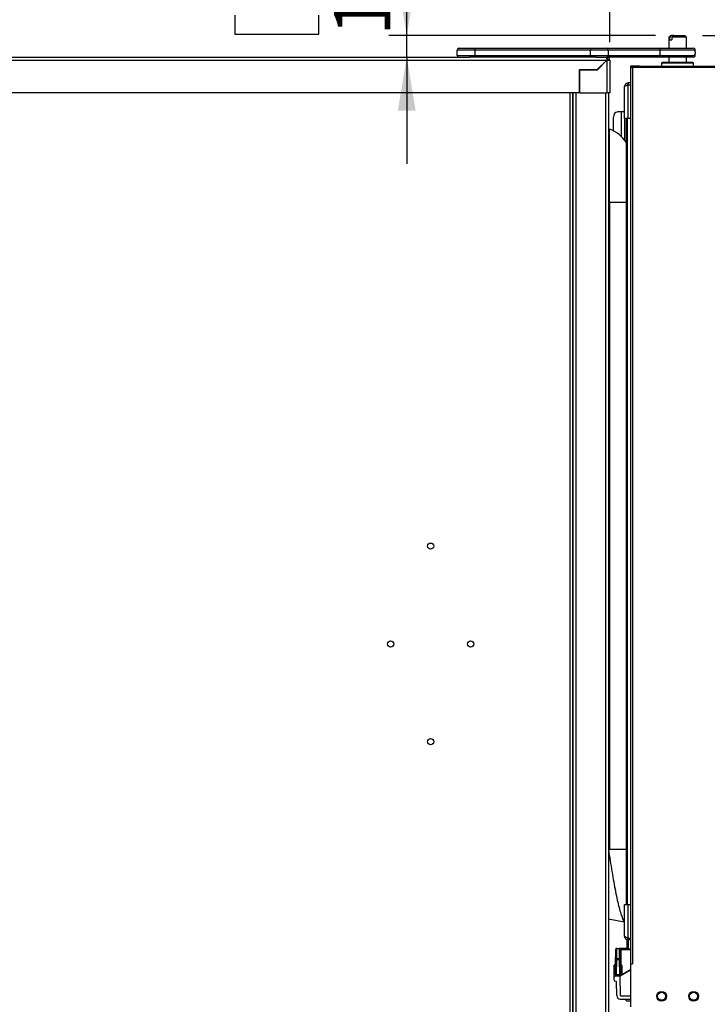
# Model space of a CAD drawing. Units: millimetres. Extents: x 1 to 4281, y 2 to 2972.
# Drawn here: x 2154 to 2541, y 2083 to 2637 of the extents above; entities that cross this region are included whole.
import ezdxf

# ---------------------------------------------------------------- set-up
doc = ezdxf.new("R2010")
doc.units = ezdxf.units.MM
doc.header["$LTSCALE"] = 10
for name, color, linetype in [('12', 5, 'Continuous'), ('LINEE_TANGENTI', 21, 'Continuous'), ('QUOTE', 6, 'Continuous')]:
    doc.layers.add(name, color=color, linetype=linetype)
doc.styles.add('SLDTEXTSTYLE0', font='TXT', dxfattribs={"width": 0.605})
doc.dimstyles.new('SLDDIMSTYLE0', dxfattribs={"dimtxt": 30.819824, "dimasz": 30, "dimexe": 0, "dimexo": 0.0625, "dimgap": 7.704956, "dimtad": 1, "dimrnd": 1e-09, "dimzin": 12, "dimdsep": 46, "dimtxsty": 'SLDTEXTSTYLE0', "dimsah": 1, "dimcen": 0.09, "dimadec": 0, "dimazin": 3, "dimtfac": 1, "dimtofl": 0, "dimtmove": 0, "dimatfit": 3, "dimfxl": 0, "dimfrac": 2, "dimtolj": 1, "dimtzin": 12, "dimarcsym": 0})
doc.dimstyles.new('SLDDIMSTYLE3', dxfattribs={"dimtxt": 30.819824, "dimasz": 30, "dimexe": 0, "dimexo": 0.0625, "dimgap": 7.704956, "dimtad": 1, "dimdec": 0, "dimrnd": 1e-09, "dimzin": 12, "dimdsep": 46, "dimtxsty": 'SLDTEXTSTYLE0', "dimsah": 1, "dimcen": 0.09, "dimadec": 0, "dimazin": 3, "dimtfac": 1, "dimtdec": 0, "dimtmove": 0, "dimatfit": 0, "dimfxl": 0, "dimfrac": 2, "dimtolj": 1, "dimtzin": 12, "dimarcsym": 0})
doc.dimstyles.new('SLDDIMSTYLE4', dxfattribs={"dimtxt": 30.819824, "dimasz": 30, "dimexe": 0, "dimexo": 0.0625, "dimgap": 7.704956, "dimtad": 1, "dimrnd": 1e-09, "dimzin": 12, "dimdsep": 46, "dimtxsty": 'SLDTEXTSTYLE0', "dimsah": 1, "dimcen": 0.09, "dimadec": 0, "dimazin": 3, "dimtfac": 1, "dimtmove": 0, "dimatfit": 0, "dimfxl": 0, "dimfrac": 2, "dimtolj": 1, "dimtzin": 12, "dimarcsym": 0})
doc.dimstyles.new('SLDDIMSTYLE5', dxfattribs={"dimtxt": 30.819824, "dimasz": 30, "dimexe": 0, "dimexo": 0.0625, "dimgap": 7.704956, "dimtad": 1, "dimdec": 0, "dimrnd": 1e-09, "dimzin": 12, "dimdsep": 46, "dimtxsty": 'SLDTEXTSTYLE0', "dimsah": 1, "dimcen": 0.09, "dimadec": 0, "dimazin": 3, "dimtfac": 1, "dimtdec": 0, "dimtofl": 0, "dimtmove": 0, "dimatfit": 3, "dimfxl": 0, "dimfrac": 2, "dimtolj": 1, "dimtzin": 12, "dimarcsym": 0})

# ---------------------------------------------------------------- blocks, each defined once
blk = doc.blocks.new('_D_9')
at = {"layer": 'QUOTE'}
for p, q in [((2371.49, 2627.66), (2371.49, 2730.78)), ((2274.77, 2697.86), (2274.77, 2708.44)), ((2274.77, 2708.44), (2322.1, 2708.44)), ((2322.1, 2708.44), (2322.1, 2697.86)), ((2274.77, 2639.06), (2274.77, 2628.48)), ((2322.1, 2628.48), (2322.1, 2639.06)), ((2274.77, 2628.48), (2322.1, 2628.48)), ((2511.48, 2627.66), (2361.49, 2627.66)), ((2371.49, 2615.46), (2371.49, 2627.66)), ((2371.49, 2615.46), (2371.49, 2555.46))]:
    blk.add_line(p, q, dxfattribs=at)
for points in [[(2371.49, 2627.66), (2376.49, 2657.66), (2366.49, 2657.66)], [(2371.49, 2615.46), (2366.49, 2585.46), (2376.49, 2585.46)]]:
    blk.add_solid(points, dxfattribs=at)
at = {"layer": 'QUOTE', "char_height": 31.75, "attachment_point": 1, "rotation": 90, "style": 'SLDTEXTSTYLE0'}
for s, insert in [('12.2', (2330.56, 2627.3)), ('0.5', (2281.17, 2639.06))]:
    blk.add_mtext(s, dxfattribs=dict(at, insert=insert))
blk = doc.blocks.new('_D_11')
at = {"layer": 'QUOTE'}
for p, q in [((2111.08, 2842.08), (2100.49, 2842.08)), ((2100.49, 2842.08), (2100.49, 2794.75)), ((2193.39, 2842.08), (2203.97, 2842.08)), ((2203.97, 2842.08), (2203.97, 2794.75)), ((2100.49, 2794.75), (2111.08, 2794.75)), ((2203.97, 2794.75), (2193.39, 2794.75)), ((1818.73, 2623.86), (1818.73, 2755.36)), ((2485.73, 2623.86), (2485.73, 2755.36)), ((2485.73, 2745.36), (1818.73, 2745.36))]:
    blk.add_line(p, q, dxfattribs=at)
for points in [[(1818.73, 2745.36), (1848.73, 2740.36), (1848.73, 2750.36)], [(2485.73, 2745.36), (2455.73, 2750.36), (2455.73, 2740.36)]]:
    blk.add_solid(points, dxfattribs=at)
at = {"layer": 'QUOTE', "char_height": 31.75, "attachment_point": 1, "style": 'SLDTEXTSTYLE0'}
for s, insert in [('26.3', (2111.08, 2835.68)), ('667', (2116.96, 2786.29))]:
    blk.add_mtext(s, dxfattribs=dict(at, insert=insert))
blk = doc.blocks.new('_D_12')
at = {"layer": 'QUOTE'}
for p, q in [((2651.89, 2785.62), (2641.31, 2785.62)), ((2641.31, 2785.62), (2641.31, 2738.29)), ((2710.69, 2785.62), (2721.27, 2785.62)), ((2721.27, 2785.62), (2721.27, 2738.29)), ((2641.31, 2738.29), (2651.89, 2738.29)), ((2721.27, 2738.29), (2710.69, 2738.29)), ((2547.33, 2618.86), (2547.33, 2698.9)), ((2617.58, 2520.24), (2617.58, 2698.9)), ((2547.33, 2688.9), (2487.33, 2688.9)), ((2617.58, 2688.9), (2547.33, 2688.9)), ((2617.58, 2688.9), (2743.61, 2688.9))]:
    blk.add_line(p, q, dxfattribs=at)
for points in [[(2547.33, 2688.9), (2517.33, 2693.9), (2517.33, 2683.9)], [(2617.58, 2688.9), (2647.58, 2683.9), (2647.58, 2693.9)]]:
    blk.add_solid(points, dxfattribs=at)
at = {"layer": 'QUOTE', "char_height": 31.75, "attachment_point": 1, "style": 'SLDTEXTSTYLE0'}
for s, insert in [('2.8', (2651.89, 2779.22)), ('70', (2657.77, 2729.83))]:
    blk.add_mtext(s, dxfattribs=dict(at, insert=insert))
blk = doc.blocks.new('_D_13')
at = {"layer": 'QUOTE'}
for p, q in [((2153.1, 2962.08), (2142.52, 2962.08)), ((2142.52, 2962.08), (2142.52, 2914.75)), ((2235.42, 2962.08), (2246, 2962.08)), ((2246, 2962.08), (2246, 2914.75)), ((2142.52, 2914.75), (2153.1, 2914.75)), ((2246, 2914.75), (2235.42, 2914.75)), ((1770.93, 2545.55), (1770.93, 2875.36)), ((2617.58, 2520.24), (2617.58, 2875.36)), ((2617.58, 2865.36), (1770.93, 2865.36))]:
    blk.add_line(p, q, dxfattribs=at)
for points in [[(1770.93, 2865.36), (1800.93, 2860.36), (1800.93, 2870.36)], [(2617.58, 2865.36), (2587.58, 2870.36), (2587.58, 2860.36)]]:
    blk.add_solid(points, dxfattribs=at)
at = {"layer": 'QUOTE', "char_height": 31.75, "attachment_point": 1, "style": 'SLDTEXTSTYLE0'}
for s, insert in [('33.3', (2153.1, 2955.68)), ('847', (2158.98, 2906.29))]:
    blk.add_mtext(s, dxfattribs=dict(at, insert=insert))
blk = doc.blocks.new('_D_15')
at = {"layer": 'QUOTE'}
for p, q in [((2537.83, 2627.66), (2787.78, 2627.66)), ((2777.78, 1838.46), (2777.78, 2627.66)), ((2681.06, 2274.22), (2681.06, 2284.8)), ((2681.06, 2284.8), (2728.39, 2284.8)), ((2728.39, 2284.8), (2728.39, 2274.22)), ((2681.06, 2191.9), (2681.06, 2181.32)), ((2728.39, 2181.32), (2728.39, 2191.9)), ((2681.06, 2181.32), (2728.39, 2181.32)), ((2459.23, 1838.46), (2787.78, 1838.46))]:
    blk.add_line(p, q, dxfattribs=at)
for points in [[(2777.78, 2627.66), (2772.78, 2597.66), (2782.78, 2597.66)], [(2777.78, 1838.46), (2782.78, 1868.46), (2772.78, 1868.46)]]:
    blk.add_solid(points, dxfattribs=at)
at = {"layer": 'QUOTE', "char_height": 31.75, "attachment_point": 1, "rotation": 90, "style": 'SLDTEXTSTYLE0'}
for s, insert in [('31.1', (2687.46, 2191.9)), ('789', (2736.85, 2197.78))]:
    blk.add_mtext(s, dxfattribs=dict(at, insert=insert))
blk = doc.blocks.new('_D_16')
at = {"layer": 'QUOTE'}
for p, q in [((2487.14, 2842.08), (2476.55, 2842.08)), ((2476.55, 2842.08), (2476.55, 2794.75)), ((2545.93, 2842.08), (2556.52, 2842.08)), ((2556.52, 2842.08), (2556.52, 2794.75)), ((2476.55, 2794.75), (2487.14, 2794.75)), ((2556.52, 2794.75), (2545.93, 2794.75)), ((2485.73, 2623.86), (2485.73, 2755.36)), ((2547.33, 2618.86), (2547.33, 2755.36)), ((2485.73, 2745.36), (2425.73, 2745.36)), ((2547.33, 2745.36), (2485.73, 2745.36)), ((2547.33, 2745.36), (2607.33, 2745.36))]:
    blk.add_line(p, q, dxfattribs=at)
for points in [[(2485.73, 2745.36), (2455.73, 2750.36), (2455.73, 2740.36)], [(2547.33, 2745.36), (2577.33, 2740.36), (2577.33, 2750.36)]]:
    blk.add_solid(points, dxfattribs=at)
at = {"layer": 'QUOTE', "char_height": 31.75, "attachment_point": 1, "style": 'SLDTEXTSTYLE0'}
for s, insert in [('2.4', (2487.14, 2835.68)), ('62', (2493.02, 2786.29))]:
    blk.add_mtext(s, dxfattribs=dict(at, insert=insert))

msp = doc.modelspace()

# ---------------------------------------------------------------- linework, layer by layer
at = {"layer": '12'}
for p, q in [((2519.834, 2627.661), (2518.834, 2626.661)), ((2518.834, 2626.661), (2518.834, 2620.461)), ((2519.415, 2626.661), (2518.834, 2626.661)), ((2520.208, 2627.661), (2519.415, 2626.661)), ((2519.415, 2625.161), (2519.415, 2626.661)), ((2519.415, 2625.161), (2520.686, 2625.161)), ((2519.834, 2627.661), (2520.208, 2627.661)), ((2521.479, 2627.661), (2520.208, 2627.661)), ((2520.686, 2626.661), (2521.479, 2627.661)), ((2520.686, 2626.661), (2520.686, 2625.161)), ((2528.834, 2626.661), (2520.686, 2626.661)), ((2521.479, 2627.661), (2527.834, 2627.661)), ((2528.834, 2626.661), (2527.834, 2627.661)), ((2528.834, 2620.461), (2528.834, 2626.661)), ((2399.784, 2616.461), (2399.784, 2619.461)), ((2400.784, 2620.461), (2409.784, 2620.461)), ((2409.784, 2620.461), (2474.784, 2620.461)), ((2474.784, 2620.461), (2483.784, 2620.461)), ((2483.784, 2620.461), (2514.784, 2620.461)), ((2484.784, 2619.461), (2484.784, 2616.461)), ((2514.785, 2620.461), (2532.784, 2620.461)), ((1820.334, 2615.461), (2406.552, 2615.461)), ((2409.784, 2615.461), (2406.552, 2615.461)), ((2474.784, 2615.461), (2409.784, 2615.461)), ((2478.015, 2615.461), (2474.784, 2615.461)), ((2478.015, 2615.461), (2484.134, 2615.461)), ((2484.134, 2614.661), (2484.134, 2615.461)), ((2514.784, 2615.461), (2484.134, 2615.461)), ((2513.784, 2618.461), (2513.784, 2617.461)), ((2532.784, 2615.461), (2514.785, 2615.461)), ((2518.834, 2615.461), (2518.834, 2612.661)), ((2528.834, 2612.661), (2528.834, 2615.461)), ((2533.784, 2618.461), (2533.784, 2617.461)), ((2468.634, 2608.461), (2478.663, 2608.461)), ((2468.634, 2608.461), (2468.634, 2595.461)), ((2468.734, 2595.461), (2468.734, 2608.39)), ((2468.734, 2608.39), (2478.734, 2608.39)), ((2484.063, 2613.861), (2478.663, 2608.461)), ((2478.734, 2608.39), (2484.134, 2613.79)), ((2483.804, 2613.461), (2483.663, 2613.461)), ((2484.934, 2613.861), (2485.734, 2613.861)), ((2485.734, 2613.861), (2485.734, 2595.461)), ((2497.334, 2610.461), (2497.334, 2609.661)), ((2502.334, 2610.461), (2497.334, 2610.461)), ((2502.334, 2609.661), (2497.334, 2609.661)), ((2497.334, 2609.654), (2497.334, 2105.461)), ((2497.334, 2609.654), (2498.434, 2609.654)), ((2498.434, 2609.661), (2498.369, 2609.654)), ((2545.734, 2609.654), (2498.434, 2609.654)), ((2502.334, 2609.661), (2502.334, 2610.461)), ((2502.334, 2610.461), (2520.109, 2610.461)), ((2515.334, 2612.661), (2514.834, 2612.161)), ((2514.834, 2612.161), (2514.834, 2610.461)), ((2532.834, 2612.161), (2514.834, 2612.161)), ((2515.334, 2612.661), (2532.334, 2612.661)), ((2520.109, 2610.461), (2527.559, 2610.461)), ((2527.559, 2610.461), (2545.734, 2610.461)), ((2532.834, 2612.161), (2532.334, 2612.661)), ((2532.834, 2610.461), (2532.834, 2612.161)), ((2494.034, 2580.961), (2494.034, 2598.961)), ((2496.034, 2600.961), (2496.034, 2599.961)), ((2497.334, 2600.961), (2496.034, 2600.961)), ((2496.034, 2599.961), (2497.334, 2599.961)), ((2496.034, 2599.89), (2497.334, 2599.89)), ((2468.634, 2595.461), (1835.834, 2595.461)), ((2464.934, 1959.061), (2464.934, 2595.461)), ((2464.934, 2595.461), (2464.934, 2074.761)), ((2468.734, 2595.461), (2484.134, 2595.461)), ((2485.734, 2595.461), (2484.134, 2595.461)), ((2484.934, 2595.461), (2484.934, 2077.061)), ((2487.856, 2573.937), (2487.856, 2581.761)), ((2492.301, 2584.761), (2490.154, 2584.761)), ((2494.034, 2584.761), (2492.301, 2584.761)), ((2496.034, 2580.961), (2494.034, 2580.961)), ((2494.234, 2568.558), (2494.234, 2580.961)), ((2495.034, 2138.961), (2495.034, 2580.961)), ((2495.534, 2580.961), (2495.534, 2138.961)), ((2497.334, 2580.961), (2496.034, 2580.961)), ((2484.934, 2169.996), (2485.613, 2169.996)), ((2485.613, 2169.996), (2495.034, 2169.996)), ((2494.034, 2138.961), (2496.034, 2138.961)), ((2494.034, 2120.961), (2494.034, 2138.961)), ((2496.034, 2138.961), (2497.334, 2138.961)), ((2493.875, 2128.996), (2484.934, 2130.627)), ((2494.034, 2128.964), (2493.875, 2128.996)), ((2495.534, 2114.461), (2495.534, 2119.039)), ((2496.034, 2120.031), (2497.334, 2120.031)), ((2496.034, 2118.961), (2496.034, 2119.961)), ((2496.034, 2119.961), (2497.334, 2119.961)), ((2497.334, 2118.961), (2496.034, 2118.961)), ((2496.034, 2118.961), (2496.034, 2113.961)), ((2488.987, 2105.129), (2489.134, 2113.636)), ((2489.134, 2114.124), (2489.134, 2113.63)), ((2491.036, 2110.475), (2490.968, 2110.479)), ((2491.094, 2114.14), (2495.855, 2114.14)), ((2491.468, 2113.623), (2491.472, 2113.345)), ((2491.468, 2112.168), (2491.472, 2111.921)), ((2491.468, 2110.828), (2491.473, 2110.497)), ((2495.861, 2114.133), (2491.689, 2114.133)), ((2491.884, 2112.668), (2491.884, 2113.338)), ((2491.884, 2111.914), (2491.884, 2112.668)), ((2491.884, 2111.327), (2491.884, 2111.914)), ((2491.884, 2110.489), (2491.884, 2111.327)), ((2491.884, 2109.903), (2491.884, 2110.489)), ((2492.023, 2113.638), (2497.334, 2113.605)), ((2492.134, 2099.047), (2492.134, 2114.124)), ((2495.534, 2114.461), (2496.034, 2113.961)), ((2496.034, 2113.961), (2497.334, 2113.961)), ((2489.134, 2107.805), (2488.986, 2099.283)), ((2488.986, 2099.283), (2488.987, 2105.129)), ((2491.036, 2109.888), (2490.968, 2109.893)), ((2491.036, 2109.134), (2490.968, 2109.139)), ((2491.036, 2108.464), (2490.968, 2108.469)), ((2491.468, 2109.404), (2491.472, 2109.157)), ((2491.468, 2107.98), (2491.629, 2098.735)), ((2491.626, 2098.736), (2491.468, 2107.805)), ((2491.884, 2109.149), (2491.884, 2109.903)), ((2491.884, 2108.479), (2491.884, 2109.149)), ((2491.884, 2098.894), (2491.884, 2108.479)), ((2492.629, 2104.391), (2492.076, 2104.827)), ((2497.334, 2105.461), (2497.334, 2081.268)), ((2497.334, 2105.461), (2498.434, 2105.461)), ((2488.016, 2104.13), (2488.016, 2097.71)), ((2489.016, 2099.282), (2488.986, 2099.283)), ((2490.879, 2099.28), (2489.484, 2099.28)), ((2491.118, 2099.241), (2490.879, 2099.28)), ((2491.616, 2098.73), (2497.334, 2102.23)), ((2497.334, 2102.212), (2491.616, 2098.711)), ((2488.016, 2097.71), (2488.016, 2096.71)), ((2489.016, 2098.71), (2491.616, 2098.71)), ((2489.609, 2087.676), (2489.475, 2095.317)), ((2490.879, 2098.728), (2491.616, 2098.728)), ((2491.616, 2098.711), (2491.616, 2098.73)), ((2491.811, 2087.525), (2491.616, 2098.711)), ((2491.608, 2085.711), (2497.334, 2085.711)), ((2494.109, 2085.711), (2495.034, 2084.786))]:
    msp.add_line(p, q, dxfattribs=at)
at = {"layer": '12', "flags": 128}
for points in [[(2489.634, 2114.115), (2489.389, 2114.117), (2489.221, 2114.12), (2489.14, 2114.123), (2489.152, 2114.126), (2489.255, 2114.129), (2489.443, 2114.132), (2489.705, 2114.134), (2490.025, 2114.136)], [(2491.689, 2114.133), (2491.933, 2114.131), (2492.085, 2114.128), (2492.133, 2114.124), (2492.076, 2114.121), (2491.916, 2114.118), (2491.666, 2114.115), (2491.342, 2114.113), (2490.968, 2114.112)], [(2490.968, 2113.348), (2491.335, 2113.346), (2491.629, 2113.344), (2491.818, 2113.341), (2491.884, 2113.338), (2491.818, 2113.334), (2491.629, 2113.331), (2491.335, 2113.329), (2490.968, 2113.328)], [(2490.968, 2112.678), (2491.335, 2112.676), (2491.629, 2112.674), (2491.818, 2112.671), (2491.884, 2112.668), (2491.818, 2112.664), (2491.629, 2112.661), (2491.335, 2112.659), (2490.968, 2112.657)], [(2490.968, 2111.924), (2491.335, 2111.922), (2491.629, 2111.92), (2491.818, 2111.917), (2491.884, 2111.914), (2491.818, 2111.91), (2491.629, 2111.907), (2491.335, 2111.905), (2490.968, 2111.903)], [(2490.968, 2111.337), (2491.335, 2111.336), (2491.629, 2111.333), (2491.818, 2111.33), (2491.884, 2111.327), (2491.818, 2111.324), (2491.629, 2111.321), (2491.335, 2111.318), (2490.968, 2111.317)], [(2490.968, 2110.499), (2491.335, 2110.498), (2491.629, 2110.496), (2491.818, 2110.493), (2491.884, 2110.489), (2491.818, 2110.486), (2491.629, 2110.483), (2491.335, 2110.481), (2490.968, 2110.479)], [(2490.968, 2109.913), (2491.335, 2109.912), (2491.629, 2109.909), (2491.818, 2109.906), (2491.884, 2109.903), (2491.818, 2109.9), (2491.629, 2109.897), (2491.335, 2109.894), (2490.968, 2109.893)], [(2490.968, 2109.159), (2491.335, 2109.158), (2491.629, 2109.155), (2491.818, 2109.152), (2491.884, 2109.149), (2491.818, 2109.146), (2491.629, 2109.143), (2491.335, 2109.14), (2490.968, 2109.139)], [(2490.968, 2108.489), (2491.335, 2108.487), (2491.629, 2108.485), (2491.818, 2108.482), (2491.884, 2108.479), (2491.818, 2108.475), (2491.629, 2108.472), (2491.335, 2108.47), (2490.968, 2108.469)]]:
    msp.add_lwpolyline(points, dxfattribs=at)
at = {"layer": '12'}
for centre, radius in [((2384.934, 2340.461), 1.75), ((2362.434, 2285.461), 1.75), ((2407.434, 2285.461), 1.75), ((2384.934, 2230.461), 1.75), ((2514.834, 2087.261), 2.75), ((2514.834, 2087.261), 2.25), ((2532.834, 2087.261), 2.75), ((2532.834, 2087.261), 2.25)]:
    msp.add_circle(centre, radius, dxfattribs=at)
for centre, radius, start, end in [((2400.784, 2619.461), 1, 90, 180), ((2483.784, 2619.461), 1, 0, 90), ((2514.784, 2619.461), 1, 90, 209.33761), ((2532.784, 2619.461), 1, 330.80684, 90), ((2400.784, 2616.461), 1, 180, 270), ((2483.784, 2616.461), 1, 270, 0), ((2484.134, 2613.861), 1.6, 0, 90), ((2484.134, 2613.861), 0.8, 0, 90), ((2514.784, 2616.461), 1, 150.80684, 270), ((2532.784, 2616.461), 1, 270, 29.33761), ((2490.559, 2582.071), 2.72, 98.55169, 186.54087), ((2485.434, 2574.496), 0.5, 68.96278, 180), ((2478.434, 2556.295), 20, 33.90126, 68.96278), ((2489.016, 2097.71), 1, 89.99899, 179.99899), ((2489.016, 2096.71), 1, 180.00101, 270.00101), ((2489.075, 2095.31), 0.4, 1.00122, 98.37188), ((2491.608, 2087.711), 2, 181.00103, 270.00098), ((2496.815, 2133.106), 48.353, 267.8885, 270.61422)]:
    msp.add_arc(centre, radius, start, end, dxfattribs=at)
for points, knots in [([(2514.784, 2619.461), (2514.539, 2619.398), (2513.95, 2619.248), (2513.784, 2618.735), (2513.784, 2618.463), (2513.784, 2618.461)], [0, 0, 0, 0, 0.4141593, 0.9956733, 1, 1, 1, 1]), ([(2533.784, 2618.461), (2533.784, 2618.463), (2533.783, 2618.735), (2533.617, 2619.248), (2533.029, 2619.398), (2532.784, 2619.461)], [0, 0, 0, 0, 0.0043267, 0.5858407, 1, 1, 1, 1]), ([(2513.784, 2617.461), (2513.784, 2617.459), (2513.784, 2617.187), (2513.95, 2616.674), (2514.539, 2616.523), (2514.784, 2616.461)], [0, 0, 0, 0, 0.0043267, 0.5858407, 1, 1, 1, 1]), ([(2532.784, 2616.461), (2533.029, 2616.523), (2533.617, 2616.674), (2533.783, 2617.187), (2533.784, 2617.459), (2533.784, 2617.461)], [0, 0, 0, 0, 0.4141593, 0.9956733, 1, 1, 1, 1]), ([(2483.293, 2613.091), (2483.295, 2613.065), (2483.297, 2613.032), (2483.299, 2612.968), (2483.299, 2612.956)], [0, 0, 0, 0, 0.8035391, 1, 1, 1, 1]), ([(2496.034, 2600.961), (2495.799, 2600.937), (2495.33, 2600.889), (2494.712, 2600.514), (2494.259, 2599.968), (2494.056, 2599.412), (2494.039, 2599.069), (2494.034, 2598.961)], [0, 0, 0, 0, 0.2239169, 0.4478675, 0.6718183, 0.8957688, 1, 1, 1, 1]), ([(2494.034, 2598.961), (2494.058, 2599.03), (2494.106, 2599.169), (2494.48, 2599.377), (2495.027, 2599.585), (2495.583, 2599.757), (2495.925, 2599.858), (2496.034, 2599.89)], [0, 0, 0, 0, 0.2239169, 0.4478675, 0.6718183, 0.8957688, 1, 1, 1, 1]), ([(2496.034, 2599.961), (2495.884, 2599.945), (2495.63, 2599.918), (2495.44, 2599.752), (2495.363, 2599.684)], [0, 0, 0, 0, 0.59009222, 1, 1, 1, 1]), ([(2484.934, 2169.996), (2485.267, 2167.825), (2485.934, 2163.489), (2486.936, 2157.314), (2487.937, 2151.501), (2488.938, 2146.14), (2489.932, 2141.332), (2490.921, 2137.136), (2491.904, 2133.635), (2492.888, 2130.797), (2493.547, 2129.595), (2493.875, 2128.996)], [0, 0, 0, 0, 0.11333546, 0.22645476, 0.33950823, 0.45241972, 0.56497756, 0.67493497, 0.7841026, 0.89240849, 1, 1, 1, 1]), ([(2496.034, 2120.031), (2495.799, 2120.101), (2495.33, 2120.24), (2494.712, 2120.448), (2494.259, 2120.656), (2494.056, 2120.827), (2494.039, 2120.929), (2494.034, 2120.961)], [0, 0, 0, 0, 0.2239169, 0.4478675, 0.6718183, 0.8957688, 1, 1, 1, 1]), ([(2494.034, 2120.961), (2494.058, 2120.726), (2494.106, 2120.257), (2494.48, 2119.639), (2495.027, 2119.186), (2495.583, 2118.983), (2495.925, 2118.966), (2496.034, 2118.961)], [0, 0, 0, 0, 0.22391687, 0.4478675, 0.67181827, 0.89576884, 1, 1, 1, 1]), ([(2495.348, 2120.239), (2495.352, 2120.232), (2495.433, 2120.121), (2495.68, 2120.002), (2495.921, 2119.974), (2496.034, 2119.961)], [0, 0, 0, 0, 0.0296023, 0.5457319, 1, 1, 1, 1]), ([(2489.634, 2114.115), (2489.564, 2114.106), (2489.407, 2114.085), (2489.255, 2113.962), (2489.149, 2113.791), (2489.14, 2113.689), (2489.134, 2113.633)], [0, 0, 0, 0, 0.2130043, 0.4744008, 0.7119076, 1, 1, 1, 1]), ([(2489.311, 2113.984), (2489.403, 2114.028), (2489.583, 2114.115), (2489.88, 2114.129), (2490.025, 2114.136)], [0, 0, 0, 0, 0.5158865, 1, 1, 1, 1]), ([(2489.634, 2113.331), (2489.569, 2113.332), (2489.431, 2113.334), (2489.398, 2113.338), (2489.434, 2113.341), (2489.57, 2113.343), (2489.634, 2113.344)], [0, 0, 0, 0, 0.2362799, 0.5030285, 0.7652224, 1, 1, 1, 1]), ([(2489.634, 2112.661), (2489.569, 2112.662), (2489.431, 2112.664), (2489.398, 2112.668), (2489.434, 2112.671), (2489.57, 2112.673), (2489.634, 2112.674)], [0, 0, 0, 0, 0.2362379, 0.5030284, 0.7652648, 1, 1, 1, 1]), ([(2489.634, 2111.907), (2489.569, 2111.908), (2489.431, 2111.91), (2489.398, 2111.914), (2489.434, 2111.917), (2489.57, 2111.919), (2489.634, 2111.92)], [0, 0, 0, 0, 0.23620899, 0.50302825, 0.76529399, 1, 1, 1, 1]), ([(2489.634, 2111.321), (2489.569, 2111.322), (2489.431, 2111.324), (2489.398, 2111.327), (2489.434, 2111.331), (2489.57, 2111.333), (2489.634, 2111.333)], [0, 0, 0, 0, 0.2361961, 0.5030282, 0.7653071, 1, 1, 1, 1]), ([(2489.634, 2110.483), (2489.569, 2110.484), (2489.431, 2110.486), (2489.398, 2110.489), (2489.434, 2110.493), (2489.57, 2110.495), (2489.634, 2110.496)], [0, 0, 0, 0, 0.236187, 0.5030282, 0.7653163, 1, 1, 1, 1]), ([(2490.025, 2114.136), (2490.097, 2114.136), (2490.241, 2114.138), (2490.507, 2114.139), (2490.794, 2114.14), (2490.994, 2114.14), (2491.094, 2114.14)], [0, 0, 0, 0, 0.2496894, 0.4998466, 0.750562, 1, 1, 1, 1]), ([(2491.468, 2113.623), (2491.465, 2113.655), (2491.46, 2113.722), (2491.418, 2113.848), (2491.333, 2113.968), (2491.233, 2114.04), (2491.178, 2114.067), (2491.163, 2114.073), (2491.159, 2114.075), (2491.157, 2114.075), (2491.099, 2114.099), (2491.033, 2114.106), (2490.968, 2114.112)], [0, 0, 0, 0, 0.1195998, 0.2503244, 0.4999817, 0.6848602, 0.7326942, 0.7453997, 0.7489485, 0.750022, 0.7506281, 1, 1, 1, 1]), ([(2491.468, 2112.839), (2491.465, 2112.871), (2491.46, 2112.94), (2491.416, 2113.066), (2491.335, 2113.18), (2491.235, 2113.255), (2491.122, 2113.311), (2491.033, 2113.321), (2490.968, 2113.328)], [0, 0, 0, 0, 0.1176031, 0.2501241, 0.4998953, 0.6623656, 0.7506405, 1, 1, 1, 1]), ([(2491.468, 2112.168), (2491.465, 2112.201), (2491.46, 2112.27), (2491.416, 2112.396), (2491.335, 2112.51), (2491.234, 2112.584), (2491.122, 2112.641), (2491.033, 2112.65), (2490.968, 2112.657)], [0, 0, 0, 0, 0.1176788, 0.250175, 0.499922, 0.6631052, 0.7505452, 1, 1, 1, 1]), ([(2491.468, 2111.415), (2491.465, 2111.447), (2491.46, 2111.516), (2491.416, 2111.642), (2491.335, 2111.756), (2491.235, 2111.83), (2491.122, 2111.887), (2491.033, 2111.896), (2490.968, 2111.903)], [0, 0, 0, 0, 0.1176031, 0.2501241, 0.4998953, 0.6623656, 0.7506405, 1, 1, 1, 1]), ([(2491.468, 2110.828), (2491.465, 2110.86), (2491.46, 2110.929), (2491.416, 2111.056), (2491.335, 2111.17), (2491.235, 2111.244), (2491.122, 2111.3), (2491.033, 2111.31), (2490.968, 2111.317)], [0, 0, 0, 0, 0.1176031, 0.2501241, 0.4998953, 0.6623656, 0.7506405, 1, 1, 1, 1]), ([(2491.468, 2109.99), (2491.465, 2110.02), (2491.461, 2110.083), (2491.424, 2110.2), (2491.344, 2110.324), (2491.209, 2110.433), (2491.094, 2110.461), (2491.036, 2110.475)], [0, 0, 0, 0, 0.11851178, 0.25027549, 0.50009127, 0.75021854, 1, 1, 1, 1]), ([(2489.062, 2105.133), (2488.949, 2105.122), (2488.709, 2105.098), (2488.434, 2104.945), (2488.243, 2104.759), (2488.125, 2104.577), (2488.042, 2104.364), (2488.031, 2104.209), (2488.026, 2104.13)], [0, 0, 0, 0, 0.2108546, 0.4479771, 0.5762247, 0.7107815, 0.852007, 1, 1, 1, 1]), ([(2489.134, 2107.805), (2489.143, 2107.871), (2489.16, 2108.001), (2489.278, 2108.163), (2489.442, 2108.275), (2489.57, 2108.289), (2489.634, 2108.296)], [0, 0, 0, 0, 0.2537155, 0.5047411, 0.7529099, 1, 1, 1, 1]), ([(2489.634, 2109.897), (2489.569, 2109.898), (2489.431, 2109.9), (2489.398, 2109.903), (2489.434, 2109.906), (2489.57, 2109.908), (2489.634, 2109.909)], [0, 0, 0, 0, 0.2361845, 0.5030282, 0.7653188, 1, 1, 1, 1]), ([(2489.634, 2109.143), (2489.569, 2109.144), (2489.431, 2109.146), (2489.398, 2109.149), (2489.434, 2109.152), (2489.57, 2109.154), (2489.634, 2109.155)], [0, 0, 0, 0, 0.2361836, 0.5030282, 0.7653197, 1, 1, 1, 1]), ([(2489.634, 2108.473), (2489.569, 2108.473), (2489.431, 2108.475), (2489.398, 2108.479), (2489.434, 2108.482), (2489.57, 2108.484), (2489.634, 2108.485)], [0, 0, 0, 0, 0.2361836, 0.5030282, 0.7653199, 1, 1, 1, 1]), ([(2491.468, 2109.404), (2491.465, 2109.434), (2491.461, 2109.496), (2491.424, 2109.614), (2491.344, 2109.738), (2491.209, 2109.846), (2491.094, 2109.874), (2491.036, 2109.888)], [0, 0, 0, 0, 0.1185118, 0.2502755, 0.5000913, 0.7502185, 1, 1, 1, 1]), ([(2491.468, 2108.65), (2491.465, 2108.68), (2491.461, 2108.742), (2491.424, 2108.86), (2491.344, 2108.984), (2491.209, 2109.092), (2491.094, 2109.12), (2491.036, 2109.134)], [0, 0, 0, 0, 0.1185118, 0.2502755, 0.5000913, 0.7502185, 1, 1, 1, 1]), ([(2491.468, 2107.98), (2491.465, 2108.01), (2491.461, 2108.072), (2491.424, 2108.19), (2491.344, 2108.314), (2491.209, 2108.422), (2491.094, 2108.45), (2491.036, 2108.464)], [0, 0, 0, 0, 0.1186913, 0.250308, 0.5001117, 0.7501537, 1, 1, 1, 1]), ([(2489.016, 2099.282), (2489.04, 2099.282), (2489.086, 2099.282), (2489.207, 2099.281), (2489.342, 2099.28), (2489.438, 2099.28), (2489.484, 2099.28)], [0, 0, 0, 0, 0.2731921, 0.5306333, 0.7727358, 1, 1, 1, 1]), ([(2491.118, 2099.241), (2491.153, 2099.227), (2491.226, 2099.198), (2491.368, 2099.109), (2491.504, 2098.961), (2491.586, 2098.816), (2491.598, 2098.737), (2491.599, 2098.728)], [0, 0, 0, 0, 0.1423174, 0.29558325, 0.63932442, 0.95957337, 1, 1, 1, 1])]:
    msp.add_open_spline(points, degree=3, knots=knots, dxfattribs=at)
for points in [[(2484.134, 2615.461), (2484.128, 2615.437), (2484.116, 2615.389), (2484.098, 2615.019), (2484.081, 2614.49), (2484.069, 2614.07), (2484.063, 2613.861)], [(2484.134, 2613.79), (2484.343, 2613.796), (2484.763, 2613.808), (2485.291, 2613.825), (2485.661, 2613.843), (2485.71, 2613.855), (2485.734, 2613.861)], [(2488.016, 2104.13), (2488.031, 2104.258), (2488.059, 2104.516), (2488.283, 2104.842), (2488.603, 2105.075), (2488.859, 2105.111), (2488.987, 2105.129)], [(2490.968, 2108.296), (2491.032, 2108.289), (2491.162, 2108.274), (2491.326, 2108.161), (2491.442, 2107.999), (2491.459, 2107.87), (2491.468, 2107.805)]]:
    msp.add_open_spline(points, degree=3, dxfattribs=at)
at = {"layer": 'LINEE_TANGENTI'}
for p, q in [((2409.784, 2619.461), (2399.784, 2619.461)), ((2409.784, 2620.461), (2409.784, 2619.461)), ((2474.784, 2619.461), (2409.784, 2619.461)), ((2409.784, 2619.461), (2409.784, 2616.461)), ((2474.784, 2620.461), (2474.784, 2619.461)), ((2474.784, 2616.461), (2474.784, 2619.461)), ((2484.784, 2619.461), (2474.784, 2619.461)), ((2513.784, 2619.461), (2484.784, 2619.461)), ((2532.784, 2619.461), (2514.784, 2619.461)), ((2399.784, 2616.461), (2409.784, 2616.461)), ((2409.784, 2616.461), (2474.784, 2616.461)), ((2409.784, 2616.461), (2409.784, 2615.461)), ((2474.784, 2616.461), (2474.784, 2615.461)), ((2474.784, 2616.461), (2484.784, 2616.461)), ((2484.784, 2616.461), (2513.784, 2616.461)), ((2514.784, 2616.461), (2532.784, 2616.461)), ((1820.404, 2613.861), (2484.063, 2613.861)), ((2482.204, 2611.861), (2482.063, 2611.861)), ((2484.134, 2613.79), (2484.134, 2595.461)), ((2498.434, 2609.654), (2498.434, 2105.461)), ((2496.034, 2580.961), (2496.034, 2599.89)), ((2463.334, 1959.061), (2463.334, 2595.461)), ((2466.534, 2595.461), (2466.534, 2074.761)), ((2483.334, 2595.461), (2483.334, 2077.061)), ((2492.301, 2570.707), (2492.301, 2584.761)), ((2485.613, 2533.996), (2485.613, 2574.962)), ((2484.934, 2533.996), (2485.613, 2533.996)), ((2485.613, 2533.996), (2485.613, 2169.996)), ((2485.613, 2533.996), (2495.034, 2533.996)), ((2496.034, 2120.031), (2496.034, 2138.961)), ((2489.134, 2113.633), (2489.134, 2107.805)), ((2489.634, 2113.344), (2489.634, 2114.115)), ((2489.634, 2112.674), (2489.634, 2113.331)), ((2489.634, 2111.92), (2489.634, 2112.661)), ((2489.634, 2111.333), (2489.634, 2111.907)), ((2489.634, 2110.496), (2489.634, 2111.321)), ((2489.634, 2109.909), (2489.634, 2110.483)), ((2490.968, 2114.112), (2490.968, 2113.348)), ((2490.968, 2113.328), (2490.968, 2112.678)), ((2490.968, 2112.657), (2490.968, 2111.924)), ((2490.968, 2111.903), (2490.968, 2111.337)), ((2490.968, 2111.317), (2490.968, 2110.499)), ((2490.968, 2110.479), (2490.968, 2109.913)), ((2491.468, 2113.346), (2491.468, 2113.623)), ((2491.468, 2112.675), (2491.468, 2112.839)), ((2491.468, 2111.921), (2491.468, 2112.168)), ((2491.468, 2111.335), (2491.468, 2111.415)), ((2491.468, 2110.497), (2491.468, 2110.828)), ((2491.468, 2109.911), (2491.468, 2109.99)), ((2489.484, 2099.28), (2489.634, 2107.879)), ((2489.634, 2109.155), (2489.634, 2109.897)), ((2489.634, 2108.485), (2489.634, 2109.143)), ((2489.634, 2108.296), (2489.634, 2108.473)), ((2489.634, 2108.296), (2489.634, 2107.879)), ((2490.968, 2108.296), (2489.634, 2108.296)), ((2489.634, 2107.879), (2490.968, 2107.879)), ((2490.968, 2109.893), (2490.968, 2109.159)), ((2490.968, 2109.139), (2490.968, 2108.489)), ((2490.968, 2108.469), (2490.968, 2108.296)), ((2490.968, 2107.879), (2491.118, 2099.241)), ((2491.468, 2109.157), (2491.468, 2109.404)), ((2491.468, 2108.487), (2491.468, 2108.65)), ((2491.468, 2107.805), (2491.468, 2107.98)), ((2489.016, 2098.71), (2489.016, 2099.282)), ((2490.879, 2099.28), (2490.879, 2098.728)), ((2492.716, 2099.403), (2492.629, 2104.391)), ((2491.811, 2087.525), (2497.334, 2087.525))]:
    msp.add_line(p, q, dxfattribs=at)
msp.add_arc((2491.103, 2107.066), 0.824, 63.73099, 99.43587, dxfattribs=at)
for points in [[(2489.634, 2107.879), (2489.569, 2107.879), (2489.438, 2107.879), (2489.273, 2107.862), (2489.157, 2107.837), (2489.142, 2107.816), (2489.134, 2107.805)], [(2490.968, 2107.879), (2490.968, 2107.935), (2490.968, 2108.048), (2490.968, 2108.183), (2490.968, 2108.277), (2490.968, 2108.29), (2490.968, 2108.296)]]:
    msp.add_open_spline(points, degree=3, dxfattribs=at)
msp.add_open_spline([(2492.111, 2104.395), (2492.19, 2104.395), (2492.353, 2104.394), (2492.535, 2104.392), (2492.629, 2104.391)], degree=3, knots=[0, 0, 0, 0, 0.48705221, 1, 1, 1, 1], dxfattribs=at)

# ---------------------------------------------------------------- dimensions: what is measured, and where the dimension line sits
at = {"layer": 'QUOTE'}
for base, p1, p2, angle, dimstyle, picture, middle in [((1770.934, 2865.361), (2617.582, 2510.236), (1770.934, 2535.548), 0, 'SLDDIMSTYLE5', '_D_13', (2194.258, 2865.361)), ((2371.486, 2627.661), (2484.134, 2615.461), (2521.479, 2627.661), 90, 'SLDDIMSTYLE4', '_D_9', (2371.486, 2668.459)), ((2777.779, 2627.661), (2449.226, 1838.461), (2527.834, 2627.661), 90, 'SLDDIMSTYLE5', '_D_15', (2777.779, 2233.061))]:
    dim = msp.add_linear_dim(base=base, p1=p1, p2=p2, angle=angle, dimstyle=dimstyle, dxfattribs=at)
    dim.commit()
    dim.dimension.update_dxf_attribs({"geometry": picture, "text_midpoint": middle, "dimtype": 160})
for base, p1, p2, dimstyle, picture, middle in [((1818.734, 2745.361), (2485.734, 2613.861), (1818.734, 2613.861), 'SLDDIMSTYLE0', '_D_11', (2152.234, 2745.361)), ((2485.734, 2745.361), (2547.334, 2608.861), (2485.734, 2613.861), 'SLDDIMSTYLE3', '_D_16', (2516.534, 2745.361)), ((2547.334, 2688.903), (2617.582, 2510.236), (2547.334, 2608.861), 'SLDDIMSTYLE3', '_D_12', (2681.288, 2688.903))]:
    dim = msp.add_linear_dim(base=base, p1=p1, p2=p2, dimstyle=dimstyle, dxfattribs=at)
    dim.commit()
    dim.dimension.update_dxf_attribs({"geometry": picture, "text_midpoint": middle, "dimtype": 160})

doc.saveas('drawing.dxf')
